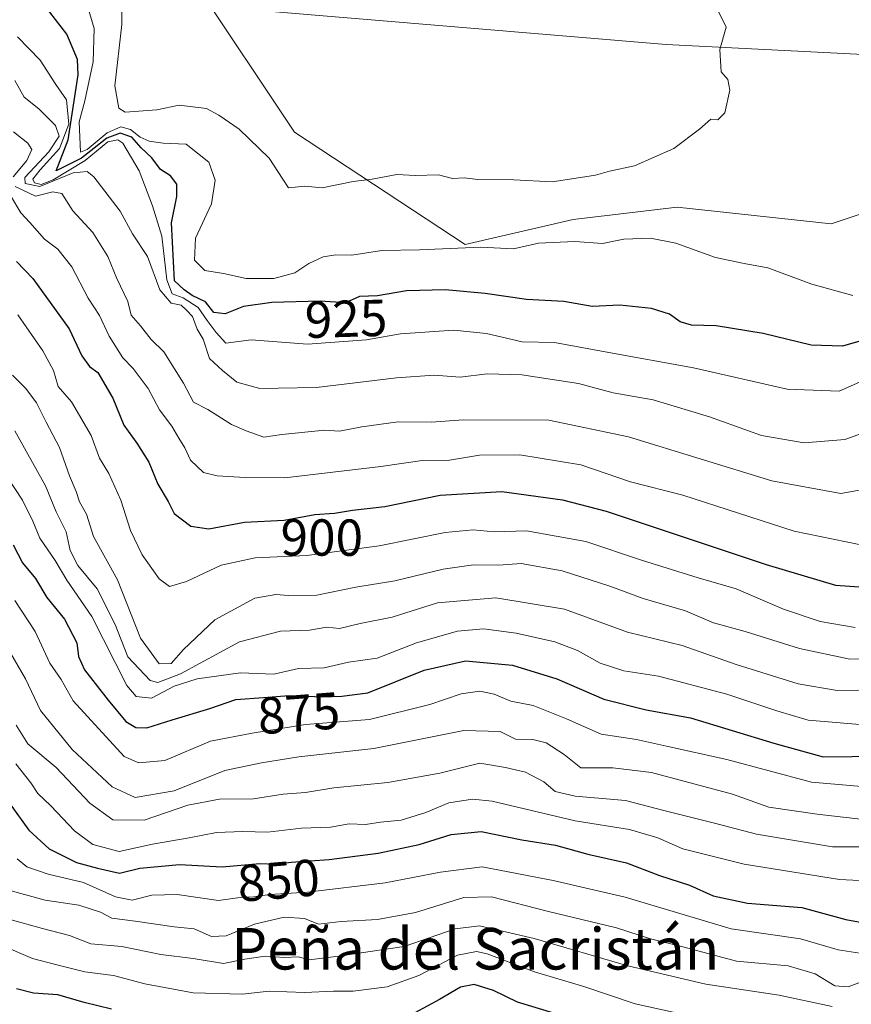
# Model space of a CAD drawing. Units: metres. Extents: x 576694 to 580133, y 4733485 to 4735837.
# Drawn here: x 578455 to 578616, y 4734038 to 4734228 of the extents above; entities that cross this region are included whole.
import ezdxf
from ezdxf.enums import TextEntityAlignment as Align

# ---------------------------------------------------------------- set-up
doc = ezdxf.new("R2010")
doc.units = ezdxf.units.M
doc.header["$MEASUREMENT"] = 0
for name, color, linetype, lineweight in [('Curva de nivel maestra', 36, 'Continuous', 30), ('Curva de nivel normal', 36, 'Continuous', 0), ('Matorral', 135, 'Continuous', 0), ('Matorral CxS', 135, 'Continuous', 0), ('Municipio', 9, 'Continuous', 13), ('Municipio CxS', 142, 'Continuous', 0), ('Rótulo de curva de nivel directora', 19, 'Continuous', 0), ('Suelo desnudo', 252, 'Continuous', 0), ('Suelo desnudo CxS', 43, 'Continuous', 0), ('Texto cartográfico', 19, 'Continuous', 0)]:
    doc.layers.add(name, color=color, linetype=linetype, lineweight=lineweight)
doc.styles.add('Arial', font='txt', dxfattribs={"height": 0.2})

# ---------------------------------------------------------------- blocks, each defined once
blk = doc.blocks.new('*U157')
at = {"layer": 'Curva de nivel normal', "color": 36, "linetype": 'Continuous', "lineweight": 0}
blk.add_polyline3d([(578454.86, 4734224.35, 920), (578459.23, 4734219.84, 920), (578462.21, 4734215.16, 920), (578464.3, 4734212.24, 920), (578464.74, 4734207.53, 920), (578462.94, 4734202.81, 920), (578459.22, 4734198.7, 920), (578457.81, 4734196.95, 920), (578458.13, 4734196.24, 920), (578459.39, 4734195.89, 920), (578461.71, 4734196.81, 920), (578467.89, 4734200.51, 920), (578472.28, 4734204.14, 920), (578474.18, 4734204.53, 920), (578475.12, 4734203.84, 920), (578478.3, 4734198.56, 920), (578480.84, 4734191.8, 920), (578482.68, 4734185.96, 920), (578483.6, 4734177.55, 920), (578484.66, 4734174.85, 920), (578486.8, 4734174.05, 920), (578489.68, 4734172.21, 920), (578491.4, 4734169.68, 920), (578493.16, 4734167.37, 920), (578495.01, 4734165.34, 920), (578499.89, 4734166, 920), (578510.76, 4734165.17, 920), (578522.09, 4734165.99, 920), (578528.67, 4734167.16, 920), (578538.96, 4734167.82, 920), (578545.22, 4734167.17, 920), (578552.09, 4734165.58, 920), (578558.36, 4734165.48, 920), (578568.12, 4734163.64, 920), (578585.13, 4734160.56, 920), (578603.17, 4734156.46, 920), (578613.2, 4734156.08, 920), (578621.16, 4734159.64, 920)], dxfattribs=at)
blk = doc.blocks.new('*U160')
at = {"layer": 'Curva de nivel normal', "color": 36, "linetype": 'Continuous', "lineweight": 0}
blk.add_polyline3d([(578454.88, 4734170.82, 895), (578459.75, 4734163.86, 895), (578461.78, 4734160.07, 895), (578462.69, 4734156.97, 895), (578465.24, 4734154, 895), (578469.02, 4734147.56, 895), (578470.68, 4734143.17, 895), (578472.45, 4734140.23, 895), (578474.76, 4734135.07, 895), (578476.64, 4734129.23, 895), (578478.88, 4734124.55, 895), (578482.12, 4734119.92, 895), (578484.16, 4734118.48, 895), (578487.41, 4734119.41, 895), (578494.1, 4734122.58, 895), (578500.63, 4734123.96, 895), (578510.58, 4734124.4, 895), (578524.52, 4734126.31, 895), (578537.27, 4734128.88, 895), (578542.66, 4734129.36, 895), (578546.72, 4734128.96, 895), (578552.95, 4734129.2, 895), (578564.4, 4734127.13, 895), (578575.1, 4734123.5, 895), (578586.02, 4734120.09, 895), (578593.36, 4734117.98, 895), (578602.45, 4734114.07, 895), (578609.52, 4734111.71, 895), (578616.29, 4734110.53, 895)], dxfattribs=at)
blk = doc.blocks.new('*U161')
at = {"layer": 'Curva de nivel normal', "color": 36, "linetype": 'Continuous', "lineweight": 0}
for points in [[(578454.08, 4734206.03, 910), (578456.82, 4734203.89, 910), (578457.61, 4734202.64, 910), (578456.63, 4734200.51, 910), (578454.01, 4734197.35, 910)], [(578454.4, 4734195.54, 910), (578458.32, 4734193.64, 910), (578461.68, 4734194.5, 910), (578463.37, 4734194.17, 910), (578465.52, 4734190.84, 910), (578469.35, 4734186.67, 910), (578472.26, 4734182.03, 910), (578474, 4734177.78, 910), (578476.09, 4734173.37, 910), (578476.77, 4734170.71, 910), (578478.58, 4734168.66, 910), (578480.58, 4734166.05, 910), (578483.06, 4734163.64, 910), (578486.86, 4734157.61, 910), (578488.78, 4734153.98, 910), (578491.5, 4734152.55, 910), (578496.07, 4734149.67, 910), (578498.9, 4734148.47, 910), (578502.32, 4734147.25, 910), (578505.78, 4734147.72, 910), (578514.07, 4734148.56, 910), (578516.89, 4734148.35, 910), (578521.23, 4734149.24, 910), (578528.23, 4734150.16, 910), (578534.56, 4734150.12, 910), (578540.82, 4734150.57, 910), (578557.22, 4734150.5, 910), (578572.62, 4734147.27, 910), (578600.23, 4734138.82, 910), (578613.55, 4734136.39, 910), (578618.88, 4734137.35, 910)]]:
    blk.add_polyline3d(points, dxfattribs=at)
blk = doc.blocks.new('*U162')
at = {"layer": 'Curva de nivel normal', "color": 36, "linetype": 'Continuous', "lineweight": 0}
blk.add_polyline3d([(578454.61, 4734091.74, 860), (578456.85, 4734088.13, 860), (578462.29, 4734083.57, 860), (578468.78, 4734076.73, 860), (578473.24, 4734073.49, 860), (578479.27, 4734073.44, 860), (578487.67, 4734076.29, 860), (578493.79, 4734077.47, 860), (578500.34, 4734077.53, 860), (578506.07, 4734078.41, 860), (578510.32, 4734078.74, 860), (578515.84, 4734079.63, 860), (578526.23, 4734080.67, 860), (578536.23, 4734082.48, 860), (578543.98, 4734084.38, 860), (578548.92, 4734083.59, 860), (578552.73, 4734082.67, 860), (578556.28, 4734080.84, 860), (578558.48, 4734078.94, 860), (578562.31, 4734078.03, 860), (578572, 4734077.22, 860), (578579.65, 4734075.22, 860), (578589.17, 4734072.86, 860), (578597.28, 4734070.71, 860), (578611.9, 4734068.26, 860), (578619.88, 4734068.26, 860)], dxfattribs=at)
blk = doc.blocks.new('*U163')
at = {"layer": 'Curva de nivel normal', "color": 36, "linetype": 'Continuous', "lineweight": 0}
blk.add_polyline3d([(578454.3, 4734215.91, 915), (578456.13, 4734212.74, 915), (578458.94, 4734210.51, 915), (578462.2, 4734207.3, 915), (578462.89, 4734205.22, 915), (578460.91, 4734202.22, 915), (578456.28, 4734197.24, 915), (578456.32, 4734196.08, 915), (578459.18, 4734195.52, 915), (578465.6, 4734198.17, 915), (578468.25, 4734198.41, 915), (578469.57, 4734197.36, 915), (578474.62, 4734190.78, 915), (578477, 4734186.39, 915), (578479.93, 4734182.05, 915), (578482.27, 4734175.61, 915), (578484.44, 4734173.06, 915), (578486.37, 4734172.65, 915), (578487.43, 4734171.71, 915), (578488.55, 4734170.49, 915), (578489.46, 4734168.05, 915), (578490.61, 4734166.13, 915), (578491.87, 4734162.36, 915), (578494.38, 4734160.07, 915), (578497.14, 4734157.8, 915), (578501.54, 4734156.61, 915), (578505.08, 4734156.69, 915), (578512.5, 4734156.82, 915), (578527.87, 4734158.65, 915), (578535.15, 4734159.14, 915), (578540.18, 4734158.79, 915), (578545.35, 4734159.42, 915), (578552.02, 4734159.23, 915), (578563, 4734157.53, 915), (578569.68, 4734155.76, 915), (578577.33, 4734154.43, 915), (578588.22, 4734151.15, 915), (578598.22, 4734147.54, 915), (578606.45, 4734146.13, 915), (578614.33, 4734146.79, 915), (578622.7, 4734149.78, 915)], dxfattribs=at)
blk = doc.blocks.new('*U169')
at = {"layer": 'Curva de nivel normal', "color": 36, "linetype": 'Continuous', "lineweight": 0}
blk.add_polyline3d([(578454.8, 4734065.95, 845), (578456.64, 4734064.45, 845), (578460.73, 4734063.02, 845), (578467.57, 4734061.4, 845), (578473.73, 4734058.64, 845), (578476.94, 4734058.02, 845), (578480.76, 4734058.97, 845), (578485.61, 4734059.08, 845), (578493.58, 4734057.92, 845), (578498.23, 4734058.58, 845), (578500.38, 4734058.66, 845), (578503.41, 4734059.08, 845), (578510.71, 4734059.54, 845), (578525.68, 4734061.34, 845), (578536.35, 4734063.4, 845), (578544.4, 4734064.42, 845), (578558.06, 4734061.78, 845), (578571.94, 4734058.58, 845), (578592.38, 4734052.46, 845), (578605.74, 4734050.57, 845), (578612.99, 4734048.43, 845), (578617.2, 4734047.79, 845)], dxfattribs=at)
blk = doc.blocks.new('*U173')
at = {"layer": 'Curva de nivel normal', "color": 36, "linetype": 'Continuous', "lineweight": 0}
blk.add_polyline3d([(578586.49, 4734035.3, 830), (578573.86, 4734038.02, 830), (578564.22, 4734041.33, 830), (578554.5, 4734044.2, 830), (578545.34, 4734047.68, 830), (578543.3, 4734048.15, 830), (578539.67, 4734047.39, 830), (578532.21, 4734043.47, 830), (578526.06, 4734041.32, 830), (578519.52, 4734040.49, 830), (578515.75, 4734040.47, 830), (578510.19, 4734040.23, 830), (578503.38, 4734040.46, 830), (578498.17, 4734039.92, 830), (578488.71, 4734040.13, 830), (578479.38, 4734041.87, 830), (578473.37, 4734043.5, 830), (578467.8, 4734044.22, 830), (578462.65, 4734045.48, 830), (578457.71, 4734046.79, 830), (578451.24, 4734049.52, 830)], dxfattribs=at)
blk = doc.blocks.new('*U177')
at = {"layer": 'Curva de nivel normal', "color": 36, "linetype": 'Continuous', "lineweight": 0}
blk.add_polyline3d([(578622.32, 4734104.56, 890), (578615.29, 4734104.48, 890), (578605.54, 4734106.5, 890), (578595.12, 4734109.75, 890), (578588.97, 4734111.42, 890), (578583.59, 4734113.73, 890), (578575.46, 4734116.11, 890), (578569.04, 4734118.54, 890), (578559.84, 4734121.46, 890), (578551.94, 4734122.89, 890), (578547.64, 4734122.59, 890), (578542.71, 4734122.64, 890), (578536.86, 4734121.8, 890), (578527.6, 4734119.55, 890), (578520.04, 4734118.32, 890), (578512.52, 4734116.8, 890), (578507.08, 4734116.69, 890), (578504.62, 4734116.92, 890), (578500.56, 4734116.23, 890), (578492.87, 4734112.01, 890), (578486.84, 4734106.3, 890), (578484.43, 4734103.59, 890), (578482.17, 4734103.56, 890), (578478.55, 4734108.5, 890), (578474.12, 4734119.73, 890), (578469.5, 4734128.09, 890), (578468.12, 4734132.39, 890), (578466.82, 4734134.77, 890), (578466.17, 4734136.78, 890), (578464.84, 4734139.78, 890), (578462.95, 4734145.23, 890), (578460.34, 4734150.14, 890), (578458.48, 4734153.83, 890), (578456.48, 4734156.6, 890), (578453.88, 4734159.16, 890)], dxfattribs=at)
blk = doc.blocks.new('*U178')
at = {"layer": 'Curva de nivel normal', "color": 36, "linetype": 'Continuous', "lineweight": 0}
blk.add_polyline3d([(578452.85, 4734139.55, 880), (578455.82, 4734135.09, 880), (578457.79, 4734131.05, 880), (578459.14, 4734127.75, 880), (578462.09, 4734123.48, 880), (578464.35, 4734119.69, 880), (578469.14, 4734112.64, 880), (578475.91, 4734099.36, 880), (578477.7, 4734097.24, 880), (578480.68, 4734096.96, 880), (578485.01, 4734099.23, 880), (578489.48, 4734100.69, 880), (578497.84, 4734101.82, 880), (578504.27, 4734101.54, 880), (578509, 4734102.63, 880), (578513.97, 4734102.81, 880), (578518.67, 4734103.84, 880), (578524.14, 4734104.64, 880), (578531.76, 4734107.6, 880), (578539.67, 4734109.84, 880), (578544.63, 4734110.28, 880), (578550.96, 4734109.48, 880), (578558.43, 4734107.79, 880), (578562.79, 4734106.14, 880), (578567.14, 4734103.7, 880), (578571.71, 4734102.18, 880), (578578.4, 4734101.2, 880), (578591.55, 4734097.72, 880), (578601.22, 4734094.47, 880), (578607.24, 4734092.67, 880), (578620.28, 4734091.59, 880)], dxfattribs=at)
blk = doc.blocks.new('*U186')
at = {"layer": 'Curva de nivel normal', "color": 36, "linetype": 'Continuous', "lineweight": 0}
blk.add_polyline3d([(578452.91, 4734060, 840), (578460.18, 4734058.02, 840), (578466.66, 4734057.08, 840), (578470.86, 4734055.72, 840), (578473.03, 4734054.56, 840), (578477.51, 4734053.99, 840), (578485.03, 4734052.88, 840), (578488.91, 4734052.5, 840), (578492.21, 4734051.03, 840), (578495.07, 4734051.13, 840), (578500.52, 4734053.39, 840), (578506.22, 4734054.77, 840), (578510.18, 4734054.49, 840), (578512.88, 4734053.36, 840), (578517.23, 4734053.89, 840), (578524.23, 4734054.32, 840), (578531.56, 4734055.66, 840), (578540.89, 4734058.52, 840), (578546.22, 4734058.67, 840), (578557.16, 4734055.85, 840), (578570.3, 4734052.68, 840), (578576.82, 4734050.59, 840), (578583.36, 4734048.94, 840), (578593.44, 4734046.28, 840), (578603.36, 4734045.36, 840), (578608.59, 4734043.81, 840), (578612.36, 4734041.54, 840), (578614.92, 4734041.3, 840), (578619.22, 4734042.9, 840)], dxfattribs=at)
blk = doc.blocks.new('*U189')
at = {"layer": 'Curva de nivel normal', "color": 36, "linetype": 'Continuous', "lineweight": 0}
blk.add_polyline3d([(578453.58, 4734105.52, 865), (578456.41, 4734100.68, 865), (578459.25, 4734094.53, 865), (578465.41, 4734087.03, 865), (578473.11, 4734079.84, 865), (578477.52, 4734077.82, 865), (578485.06, 4734079.05, 865), (578494.8, 4734082.98, 865), (578501.85, 4734084.46, 865), (578509.09, 4734085.63, 865), (578523.55, 4734087.21, 865), (578540.85, 4734090.73, 865), (578547.89, 4734090.48, 865), (578550.84, 4734089.06, 865), (578554.19, 4734089, 865), (578556.76, 4734088.34, 865), (578560.19, 4734086.06, 865), (578563.39, 4734083.52, 865), (578569.56, 4734083.53, 865), (578577.05, 4734082.62, 865), (578592.66, 4734078.44, 865), (578599.66, 4734075.95, 865), (578609, 4734074.6, 865), (578619.55, 4734073.36, 865)], dxfattribs=at)
blk = doc.blocks.new('*U190')
at = {"layer": 'Curva de nivel normal', "color": 36, "linetype": 'Continuous', "lineweight": 0}
blk.add_polyline3d([(578453.2, 4734054.38, 835), (578459.64, 4734052.58, 835), (578464.89, 4734051.23, 835), (578469, 4734049.62, 835), (578474.95, 4734049.06, 835), (578482.45, 4734047.55, 835), (578488.69, 4734046.8, 835), (578494.52, 4734045.84, 835), (578498.63, 4734046.67, 835), (578502.55, 4734047.23, 835), (578506.28, 4734047, 835), (578508.93, 4734047.1, 835), (578511.05, 4734046.54, 835), (578516.74, 4734047.24, 835), (578529.4, 4734049.08, 835), (578539.17, 4734052.5, 835), (578543.89, 4734053.06, 835), (578554.42, 4734050.66, 835), (578572.46, 4734045.38, 835), (578587.54, 4734041.82, 835), (578601.66, 4734039.71, 835), (578611.88, 4734037.52, 835)], dxfattribs=at)
blk = doc.blocks.new('*U193')
at = {"layer": 'Curva de nivel normal', "color": 36, "linetype": 'Continuous', "lineweight": 0}
blk.add_polyline3d([(578454.5, 4734084.28, 855), (578457.43, 4734080.65, 855), (578458.75, 4734078.56, 855), (578461.28, 4734076.16, 855), (578465.83, 4734071.39, 855), (578469.36, 4734068.76, 855), (578474.42, 4734067.36, 855), (578480.84, 4734068.81, 855), (578487.96, 4734070, 855), (578493.17, 4734071.05, 855), (578498.28, 4734071.26, 855), (578503.06, 4734071.1, 855), (578509.59, 4734071.87, 855), (578515.14, 4734072.09, 855), (578518.79, 4734072.74, 855), (578521.94, 4734072.61, 855), (578524.81, 4734073.07, 855), (578528.77, 4734073.46, 855), (578533.54, 4734074.9, 855), (578537.97, 4734076.76, 855), (578542.56, 4734077.48, 855), (578546.32, 4734077.11, 855), (578562.34, 4734073.3, 855), (578572.83, 4734071.66, 855), (578578.26, 4734070.05, 855), (578583.09, 4734067.92, 855), (578594.92, 4734064.97, 855), (578613.26, 4734062.01, 855), (578619.69, 4734061.69, 855)], dxfattribs=at)
blk = doc.blocks.new('*U196')
at = {"layer": 'Curva de nivel normal', "color": 36, "linetype": 'Continuous', "lineweight": 0}
blk.add_polyline3d([(578453.51, 4734193.79, 905), (578455.5, 4734190.44, 905), (578457.24, 4734188.58, 905), (578460.04, 4734185.39, 905), (578462.59, 4734183.45, 905), (578465.3, 4734180.02, 905), (578468.48, 4734174, 905), (578470.64, 4734170.64, 905), (578472.5, 4734166.68, 905), (578475.14, 4734162.48, 905), (578477.16, 4734160.44, 905), (578480, 4734156.62, 905), (578482.22, 4734152.5, 905), (578484.62, 4734149.36, 905), (578485.92, 4734147.01, 905), (578487.1, 4734145.17, 905), (578488.2, 4734142.82, 905), (578490.72, 4734140.42, 905), (578493.35, 4734139.77, 905), (578498.71, 4734139.44, 905), (578506.35, 4734139.36, 905), (578524.89, 4734141.58, 905), (578532.82, 4734142.71, 905), (578538.13, 4734142.77, 905), (578543.9, 4734143.73, 905), (578551.66, 4734143.8, 905), (578563.4, 4734141.9, 905), (578572.99, 4734138.62, 905), (578583.1, 4734136.06, 905), (578604.52, 4734129.14, 905), (578617.04, 4734126.52, 905)], dxfattribs=at)
blk = doc.blocks.new('*U197')
at = {"layer": 'Curva de nivel normal', "color": 36, "linetype": 'Continuous', "lineweight": 0}
blk.add_polyline3d([(578454.33, 4734115.74, 870), (578458.26, 4734109.78, 870), (578461.07, 4734103.68, 870), (578463.23, 4734100.51, 870), (578465.6, 4734096.43, 870), (578475.4, 4734085.68, 870), (578478.24, 4734084.45, 870), (578483.23, 4734084.94, 870), (578492.05, 4734088.66, 870), (578500.1, 4734090.16, 870), (578510.38, 4734091.89, 870), (578522.67, 4734092.84, 870), (578534.33, 4734095.7, 870), (578540.35, 4734097.76, 870), (578543.93, 4734098.26, 870), (578546.69, 4734097.69, 870), (578549.9, 4734096.36, 870), (578554.2, 4734095.49, 870), (578560.65, 4734092.94, 870), (578567.36, 4734089.98, 870), (578574.17, 4734088.95, 870), (578579.93, 4734087.7, 870), (578591.55, 4734085.13, 870), (578607.88, 4734080.74, 870), (578620.55, 4734079.63, 870)], dxfattribs=at)
blk = doc.blocks.new('*U200')
at = {"layer": 'Curva de nivel normal', "color": 36, "linetype": 'Continuous', "lineweight": 0}
blk.add_polyline3d([(578468.05, 4734231.19, 930), (578469.65, 4734225.95, 930), (578469.43, 4734219.54, 930), (578467.79, 4734212.04, 930), (578466.73, 4734207.98, 930), (578467, 4734202.16, 930), (578468.28, 4734202.65, 930), (578472.13, 4734205.87, 930), (578474.77, 4734206.99, 930), (578476.61, 4734206.5, 930), (578478.47, 4734205.04, 930), (578480.21, 4734204.28, 930), (578482.95, 4734203.85, 930), (578487.38, 4734203.66, 930), (578491.69, 4734200.2, 930), (578492.94, 4734196.74, 930), (578492.24, 4734192.17, 930), (578489.15, 4734185.54, 930), (578488.99, 4734181.34, 930), (578490.93, 4734179.33, 930), (578494.56, 4734178.78, 930), (578498.89, 4734177.8, 930), (578504.23, 4734177.77, 930), (578508.28, 4734178.86, 930), (578510.99, 4734180.7, 930), (578513.76, 4734181.99, 930), (578516.22, 4734182.34, 930), (578519.29, 4734182.26, 930), (578525.05, 4734183.17, 930), (578532.35, 4734183.3, 930), (578544.16, 4734183.8, 930), (578550.44, 4734183.51, 930), (578555.26, 4734184.58, 930), (578562.27, 4734184.9, 930), (578567.6, 4734184.55, 930), (578571.71, 4734185.34, 930), (578576.87, 4734185.56, 930), (578581.72, 4734184.62, 930), (578589.38, 4734181.83, 930), (578594.88, 4734180.66, 930), (578599.48, 4734179.86, 930), (578607.92, 4734176.68, 930), (578615.86, 4734174.52, 930)], dxfattribs=at)
blk = doc.blocks.new('*U203')
at = {"layer": 'Curva de nivel normal', "color": 36, "linetype": 'Continuous', "lineweight": 0}
blk.add_polyline3d([(578454.3, 4734148.47, 885), (578460.25, 4734137.84, 885), (578462.28, 4734132.86, 885), (578464.25, 4734128.95, 885), (578465.01, 4734125.39, 885), (578466.5, 4734122.51, 885), (578470.18, 4734117.99, 885), (578473.65, 4734111.13, 885), (578476.13, 4734104.9, 885), (578480.39, 4734100.34, 885), (578481.91, 4734099.98, 885), (578486.27, 4734101.64, 885), (578497.6, 4734107.8, 885), (578505.56, 4734109.84, 885), (578511.11, 4734110.06, 885), (578514.49, 4734110.62, 885), (578516.92, 4734110.38, 885), (578520.89, 4734111.32, 885), (578527.04, 4734112.55, 885), (578535.8, 4734115.27, 885), (578547.04, 4734116.27, 885), (578560.24, 4734114.07, 885), (578572.4, 4734109.66, 885), (578582.98, 4734107.05, 885), (578593.37, 4734103.45, 885), (578605.31, 4734099.72, 885), (578612.82, 4734098.39, 885), (578621.14, 4734098.54, 885)], dxfattribs=at)
blk = doc.blocks.new('*U205')
at = {"layer": 'Curva de nivel normal', "color": 36, "linetype": 'Continuous', "lineweight": 0}
blk.add_polyline3d([(578474.87, 4734235.15, 935), (578474.94, 4734226.72, 935), (578473.63, 4734214.91, 935), (578474.35, 4734210.64, 935), (578475.62, 4734209.81, 935), (578481.68, 4734210.29, 935), (578485.99, 4734211.18, 935), (578491.24, 4734210.52, 935), (578493.64, 4734209.26, 935), (578497.59, 4734206.54, 935), (578503.33, 4734200.95, 935), (578505.96, 4734196.91, 935), (578507.1, 4734195.24, 935), (578510.2, 4734195.57, 935), (578513.56, 4734195.28, 935), (578519.56, 4734196.49, 935), (578523.23, 4734196.96, 935), (578527.98, 4734197.84, 935), (578531.57, 4734197.64, 935), (578535.98, 4734197.77, 935), (578538.66, 4734197.04, 935), (578540.94, 4734197.19, 935), (578543.57, 4734196.88, 935), (578550.53, 4734196.79, 935), (578557.88, 4734196.39, 935), (578562.55, 4734197.12, 935), (578566.22, 4734197.72, 935), (578568.97, 4734198.48, 935), (578573.79, 4734199.47, 935), (578581.32, 4734202.84, 935), (578586.31, 4734206.54, 935), (578588.47, 4734208.51, 935), (578589.82, 4734208.37, 935), (578591.15, 4734209.72, 935), (578592.11, 4734214.08, 935), (578591.75, 4734216.11, 935), (578590.48, 4734217.6, 935), (578590.24, 4734221.91, 935), (578591.44, 4734226.2, 935), (578590.01, 4734229.13, 935)], dxfattribs=at)
blk = doc.blocks.new('*U208')
at = {"layer": 'Curva de nivel maestra', "color": 36, "linetype": 'Continuous', "lineweight": 30}
blk.add_polyline3d([(578453.26, 4734076.8, 850), (578457.02, 4734071.47, 850), (578460.96, 4734067.9, 850), (578466.19, 4734065.3, 850), (578470.24, 4734064.15, 850), (578474.48, 4734063.22, 850), (578478.45, 4734064.16, 850), (578486.09, 4734064.89, 850), (578494.3, 4734064.45, 850), (578501.56, 4734065.07, 850), (578504.56, 4734064.94, 850), (578507.56, 4734065.34, 850), (578514.93, 4734065.88, 850), (578524.37, 4734067.09, 850), (578532.26, 4734068.73, 850), (578538.4, 4734070.64, 850), (578544.24, 4734071.26, 850), (578552.06, 4734069.65, 850), (578558.52, 4734068.64, 850), (578564.78, 4734066.86, 850), (578572.19, 4734065.19, 850), (578578.58, 4734062.78, 850), (578584.36, 4734060.91, 850), (578588.92, 4734058.85, 850), (578595.55, 4734057.44, 850), (578606.04, 4734056.6, 850), (578614.5, 4734054.28, 850), (578618.37, 4734053.61, 850)], dxfattribs=at)
blk = doc.blocks.new('*U209')
at = {"layer": 'Curva de nivel maestra', "color": 36, "linetype": 'Continuous', "lineweight": 30}
blk.add_polyline3d([(578454.63, 4734181.07, 900), (578457.83, 4734177.81, 900), (578464.79, 4734168.07, 900), (578467.27, 4734162.88, 900), (578468.7, 4734160.84, 900), (578470.34, 4734159.71, 900), (578473.24, 4734154.75, 900), (578475.34, 4734149.51, 900), (578477.87, 4734146.04, 900), (578480.14, 4734142.42, 900), (578481.91, 4734138.19, 900), (578483.87, 4734134.81, 900), (578485.07, 4734132.49, 900), (578488.24, 4734130.06, 900), (578491.73, 4734129.54, 900), (578498.6, 4734130.82, 900), (578506.21, 4734131.21, 900), (578512.14, 4734132.34, 900), (578515.95, 4734132.55, 900), (578519.43, 4734133.13, 900), (578525.63, 4734133.85, 900), (578536.3, 4734136.02, 900), (578548.19, 4734136.75, 900), (578559.86, 4734135.12, 900), (578568.29, 4734132.96, 900), (578599.15, 4734122.66, 900), (578612.47, 4734118.72, 900), (578620.79, 4734118.15, 900)], dxfattribs=at)
blk = doc.blocks.new('*U213')
at = {"layer": 'Curva de nivel maestra', "color": 36, "linetype": 'Continuous', "lineweight": 30}
blk.add_polyline3d([(578454.01, 4734126.47, 875), (578455.78, 4734123.01, 875), (578458.29, 4734120, 875), (578460.47, 4734116.31, 875), (578463.9, 4734112.18, 875), (578466.3, 4734107.6, 875), (578466.59, 4734104.95, 875), (578467.78, 4734102.42, 875), (578472.3, 4734096.58, 875), (578475.72, 4734092.41, 875), (578477.62, 4734091.27, 875), (578479.78, 4734091.19, 875), (578484.66, 4734092.76, 875), (578491.89, 4734094.92, 875), (578496.9, 4734096.68, 875), (578502.25, 4734097.04, 875), (578507.23, 4734097.43, 875), (578513.68, 4734097.22, 875), (578517.37, 4734097.33, 875), (578522.34, 4734097.98, 875), (578533.23, 4734102.33, 875), (578541.22, 4734104.12, 875), (578550.22, 4734103.31, 875), (578558.78, 4734100.63, 875), (578567.82, 4734096.74, 875), (578576.01, 4734094.7, 875), (578584.58, 4734093.14, 875), (578600.59, 4734088.27, 875), (578610.13, 4734085.65, 875), (578621.32, 4734085.74, 875)], dxfattribs=at)
blk = doc.blocks.new('*U215')
at = {"layer": 'Curva de nivel maestra', "color": 36, "linetype": 'Continuous', "lineweight": 30}
blk.add_polyline3d([(578617.16, 4734165.69, 925), (578613.86, 4734164.74, 925), (578607.84, 4734164.94, 925), (578598.55, 4734167.2, 925), (578589.51, 4734168.69, 925), (578584.72, 4734168.78, 925), (578582.54, 4734169.45, 925), (578580.53, 4734170.89, 925), (578577.01, 4734171.99, 925), (578570.91, 4734172.63, 925), (578565.58, 4734172.37, 925), (578560.15, 4734173.37, 925), (578552.97, 4734173.74, 925), (578544.98, 4734174.93, 925), (578537.3, 4734175.58, 925), (578529.8, 4734175.41, 925), (578524.2, 4734174.48, 925), (578520.73, 4734174.34, 925), (578518.03, 4734173.12, 925), (578513.18, 4734173.42, 925), (578503.86, 4734173.15, 925), (578498.41, 4734172.38, 925), (578494.86, 4734171, 925), (578492.7, 4734171.25, 925), (578491.05, 4734173.32, 925), (578488.54, 4734174.49, 925), (578486.98, 4734175.6, 925), (578485.08, 4734177.36, 925), (578484.54, 4734188.51, 925), (578485.56, 4734193.6, 925), (578485.56, 4734195.98, 925), (578484.36, 4734197.56, 925), (578482.4, 4734198.82, 925), (578480.75, 4734201.03, 925), (578478.7, 4734202.97, 925), (578476.87, 4734205.01, 925), (578474.64, 4734205.8, 925), (578472.06, 4734204.86, 925), (578467.19, 4734200.96, 925), (578462.31, 4734198.51, 925), (578464.6, 4734204.51, 925), (578466.52, 4734217, 925), (578466.38, 4734219.99, 925), (578464.34, 4734224.86, 925), (578457.77, 4734233.39, 925)], dxfattribs=at)
blk = doc.blocks.new('*U217')
at = {"layer": 'Curva de nivel maestra', "color": 36, "linetype": 'Continuous', "lineweight": 30}
for points in [[(578558.22, 4734036.22, 825), (578551.22, 4734038.35, 825), (578546.56, 4734040.6, 825), (578542.89, 4734041.76, 825), (578540.23, 4734041.28, 825), (578536.18, 4734038.88, 825), (578529.02, 4734035.04, 825)], [(578472.98, 4734037, 825), (578467.68, 4734038.28, 825), (578462.61, 4734039.75, 825), (578457.94, 4734040.1, 825), (578454.64, 4734040.92, 825)]]:
    blk.add_polyline3d(points, dxfattribs=at)

msp = doc.modelspace()

# ---------------------------------------------------------------- linework, layer by layer
at = {"layer": 'Matorral', "color": 135, "linetype": 'Continuous', "lineweight": 0}
msp.add_polyline3d([(578349.14, 4734305.9, 924.2), (578368.8, 4734298.14, 925.21), (578393.64, 4734290.93, 928.41), (578420.89, 4734283.71, 933.42), (578444.14, 4734268.48, 934.46), (578459.37, 4734256.46, 934.94), (578489.02, 4734234.82, 939.2), (578508.26, 4734205.96, 936.48), (578541.12, 4734184.32, 930), (578561.96, 4734189.13, 931.61), (578582, 4734191.53, 932.04), (578611.66, 4734188.33, 931.45), (578623.68, 4734192.33, 930.44), (578631.69, 4734195.54, 929.27), (578652.53, 4734193.94, 924.79), (578667.76, 4734189.93, 919.85), (578673.17, 4734189.24, 918.75), (578677.98, 4734184.2, 916.51), (578689.84, 4734173.06, 910.63), (578711.11, 4734156, 902.67), (578731.25, 4734137.91, 893.66), (578764.12, 4734109.33, 881.54), (578783.43, 4734093.49, 874.28), (578815.21, 4734085, 866.77)], dxfattribs=at)
at = {"layer": 'Matorral CxS', "color": 135, "linetype": 'Continuous', "lineweight": 0}
msp.add_polyline3d([(578764.12, 4734109.33, 881.54), (578731.25, 4734137.91, 893.66), (578711.11, 4734156, 902.67), (578689.84, 4734173.06, 910.63), (578677.98, 4734184.2, 916.51), (578673.17, 4734189.24, 918.75), (578667.76, 4734189.93, 919.85), (578652.53, 4734193.94, 924.79), (578631.69, 4734195.54, 929.27), (578623.68, 4734192.33, 930.44), (578611.66, 4734188.33, 931.45), (578582, 4734191.53, 932.04), (578561.96, 4734189.13, 931.61), (578541.12, 4734184.32, 930), (578508.26, 4734205.96, 936.48), (578489.02, 4734234.82, 939.2), (578459.37, 4734256.46, 934.94), (578444.14, 4734268.48, 934.46), (578420.89, 4734283.71, 933.42), (578393.64, 4734290.93, 928.41), (578368.8, 4734298.14, 925.21), (578349.14, 4734305.9, 924.2)], dxfattribs=at)
at = {"layer": 'Municipio', "color": 9, "linetype": 'Continuous', "lineweight": 13}
msp.add_polyline3d([(578764.08, 4734109.27, 881.53), (578731.21, 4734137.85, 893.62), (578711.07, 4734155.94, 902.63), (578689.8, 4734173, 910.58), (578677.95, 4734184.13, 916.5), (578661.75, 4734201.09, 923.43), (578647.6, 4734217.81, 925.76), (578621.67, 4734220.75, 930.49), (578579.87, 4734222.86, 935.73), (578500.7, 4734229.51, 939.2), (578478.08, 4734231.07, 936.14), (578476.79, 4734236.15, 935.91), (578471.27, 4734255.19, 937.52), (578468.08, 4734259.24, 937.46), (578461.57, 4734266.45, 937.06), (578451.77, 4734273.15, 936.76), (578435.85, 4734284.14, 937.39), (578412.43, 4734297.63, 935.81), (578396.25, 4734309.13, 935.17), (578380.71, 4734320.63, 934.81), (578366.44, 4734335.69, 931.65)], dxfattribs=at)
msp.add_polyline3d([(578764.08, 4734109.27, 881.53), (578731.21, 4734137.85, 893.62), (578711.07, 4734155.94, 902.63), (578689.8, 4734173, 910.58), (578677.95, 4734184.13, 916.5), (578661.75, 4734201.09, 923.43), (578647.6, 4734217.81, 925.76), (578621.67, 4734220.75, 930.49), (578579.87, 4734222.86, 935.73), (578500.7, 4734229.51, 939.2), (578478.08, 4734231.07, 936.14), (578476.79, 4734236.15, 935.91), (578471.27, 4734255.19, 937.52), (578468.08, 4734259.24, 937.46), (578461.57, 4734266.45, 937.06), (578451.77, 4734273.15, 936.76), (578435.85, 4734284.14, 937.39), (578412.43, 4734297.63, 935.81), (578396.25, 4734309.13, 935.17), (578380.71, 4734320.63, 934.81), (578366.44, 4734335.69, 931.65)], dxfattribs=at)
at = {"layer": 'Municipio CxS', "color": 142, "linetype": 'Continuous', "lineweight": 0}
for points in [[(578764.08, 4734109.27, 881.53), (578731.21, 4734137.85, 893.62), (578711.07, 4734155.94, 902.63), (578689.8, 4734173, 910.58), (578677.95, 4734184.13, 916.5), (578661.75, 4734201.09, 923.43), (578647.6, 4734217.81, 925.76), (578621.67, 4734220.75, 930.49), (578579.87, 4734222.86, 935.73), (578500.7, 4734229.51, 939.2), (578478.08, 4734231.07, 936.14), (578476.79, 4734236.15, 935.91), (578471.27, 4734255.19, 937.52), (578468.08, 4734259.24, 937.46), (578461.57, 4734266.45, 937.06), (578451.77, 4734273.15, 936.76), (578435.85, 4734284.14, 937.39), (578412.43, 4734297.63, 935.81), (578396.25, 4734309.13, 935.17), (578380.71, 4734320.63, 934.81), (578366.44, 4734335.69, 931.65)], [(578366.44, 4734335.69, 931.65), (578380.71, 4734320.63, 934.81), (578396.25, 4734309.13, 935.17), (578412.43, 4734297.63, 935.81), (578435.85, 4734284.14, 937.39), (578451.77, 4734273.15, 936.76), (578461.57, 4734266.45, 937.06), (578468.08, 4734259.24, 937.46), (578471.27, 4734255.19, 937.52), (578476.79, 4734236.15, 935.91), (578478.08, 4734231.07, 936.14), (578500.7, 4734229.51, 939.2), (578579.87, 4734222.86, 935.73), (578621.67, 4734220.75, 930.49), (578647.6, 4734217.81, 925.76), (578661.75, 4734201.09, 923.43), (578677.95, 4734184.13, 916.5), (578689.8, 4734173, 910.58), (578711.07, 4734155.94, 902.63), (578731.21, 4734137.85, 893.62), (578764.08, 4734109.27, 881.53)], [(578764.08, 4734109.27, 881.53), (578731.21, 4734137.85, 893.62), (578711.07, 4734155.94, 902.63), (578689.8, 4734173, 910.58), (578677.95, 4734184.13, 916.5), (578661.75, 4734201.09, 923.43), (578647.6, 4734217.81, 925.76), (578621.67, 4734220.75, 930.49), (578579.87, 4734222.86, 935.73), (578500.7, 4734229.51, 939.2), (578478.08, 4734231.07, 936.14), (578476.79, 4734236.15, 935.91), (578471.27, 4734255.19, 937.52), (578468.08, 4734259.24, 937.46), (578461.57, 4734266.45, 937.06), (578451.77, 4734273.15, 936.76), (578435.85, 4734284.13, 937.39), (578412.43, 4734297.63, 935.81), (578396.25, 4734309.13, 935.17), (578380.71, 4734320.63, 934.81), (578366.44, 4734335.69, 931.65)], [(578366.44, 4734335.69, 931.65), (578380.71, 4734320.63, 934.81), (578396.25, 4734309.13, 935.17), (578412.43, 4734297.63, 935.81), (578435.85, 4734284.13, 937.39), (578451.77, 4734273.15, 936.76), (578461.57, 4734266.45, 937.06), (578468.08, 4734259.24, 937.46), (578471.27, 4734255.19, 937.52), (578476.79, 4734236.15, 935.91), (578478.08, 4734231.07, 936.14), (578500.7, 4734229.51, 939.2), (578579.87, 4734222.86, 935.73), (578621.67, 4734220.75, 930.49), (578647.6, 4734217.81, 925.76), (578661.75, 4734201.09, 923.43), (578677.95, 4734184.13, 916.5), (578689.8, 4734173, 910.58), (578711.07, 4734155.94, 902.63), (578731.21, 4734137.85, 893.62), (578764.08, 4734109.27, 881.53)]]:
    msp.add_polyline3d(points, dxfattribs=at)
at = {"layer": 'Suelo desnudo', "color": 252, "linetype": 'Continuous', "lineweight": 0}
msp.add_polyline3d([(578349.14, 4734305.9, 924.2), (578368.8, 4734298.14, 925.21), (578393.64, 4734290.93, 928.41), (578420.89, 4734283.71, 933.42), (578444.14, 4734268.48, 934.46), (578459.37, 4734256.46, 934.94), (578489.02, 4734234.82, 939.2), (578508.26, 4734205.96, 936.48), (578541.12, 4734184.32, 930), (578561.96, 4734189.13, 931.61), (578582, 4734191.53, 932.04), (578611.66, 4734188.33, 931.45), (578623.68, 4734192.33, 930.44), (578631.69, 4734195.54, 929.27), (578652.53, 4734193.94, 924.79), (578667.76, 4734189.93, 919.85), (578673.17, 4734189.24, 918.75), (578677.98, 4734184.2, 916.51), (578689.84, 4734173.06, 910.63), (578711.11, 4734156, 902.67), (578731.25, 4734137.91, 893.66), (578764.12, 4734109.33, 881.54), (578783.43, 4734093.49, 874.28), (578815.21, 4734085, 866.77)], dxfattribs=at)
at = {"layer": 'Suelo desnudo CxS', "color": 43, "linetype": 'Continuous', "lineweight": 0}
msp.add_polyline3d([(578349.14, 4734305.9, 924.2), (578368.8, 4734298.14, 925.21), (578393.64, 4734290.93, 928.41), (578420.89, 4734283.71, 933.42), (578444.14, 4734268.48, 934.46), (578459.37, 4734256.46, 934.94), (578489.02, 4734234.82, 939.2), (578508.26, 4734205.96, 936.48), (578541.12, 4734184.32, 930), (578561.96, 4734189.13, 931.61), (578582, 4734191.53, 932.04), (578611.66, 4734188.33, 931.45), (578623.68, 4734192.33, 930.44), (578631.69, 4734195.54, 929.27), (578652.53, 4734193.94, 924.79), (578667.76, 4734189.93, 919.85), (578673.17, 4734189.24, 918.75), (578677.98, 4734184.2, 916.51), (578689.84, 4734173.06, 910.63), (578711.11, 4734156, 902.67), (578731.25, 4734137.91, 893.66), (578764.12, 4734109.33, 881.54)], dxfattribs=at)

# ---------------------------------------------------------------- block references
at = {"layer": 'Curva de nivel maestra', "color": 36, "linetype": 'Continuous', "lineweight": 30}
for name in ['*U213', '*U208', '*U209', '*U215', '*U217']:
    msp.add_blockref(name, (0, 0), dxfattribs=at)
at = {"layer": 'Curva de nivel normal', "color": 36, "linetype": 'Continuous', "lineweight": 0}
for name in ['*U189', '*U197', '*U178', '*U203', '*U169', '*U193', '*U162', '*U160', '*U196', '*U161', '*U163', '*U157', '*U200', '*U205', '*U177', '*U173', '*U190', '*U186']:
    msp.add_blockref(name, (0, 0), dxfattribs=at)

# ---------------------------------------------------------------- texts
at = {"layer": 'Rótulo de curva de nivel directora', "color": 19, "linetype": 'Continuous', "lineweight": 0, "style": 'Arial'}
for s, rotation, p in [('925', 1.6595, (578518.17, 4734170.03)), ('900', -0.2821, (578513.49, 4734127.89)), ('875', 4.478, (578509.05, 4734094.04)), ('850', 4.8811, (578505.15, 4734061.83))]:
    msp.add_text(s, height=7, rotation=rotation, dxfattribs=at).set_placement(p, align=Align.MIDDLE_CENTER)
at = {"layer": 'Texto cartográfico', "color": 19, "linetype": 'Continuous', "lineweight": 0, "style": 'Arial'}
msp.add_text('Peña del Sacristán', height=8, dxfattribs=at).set_placement((578543.08, 4734048.65), align=Align.MIDDLE_CENTER)

doc.saveas('drawing.dxf')
